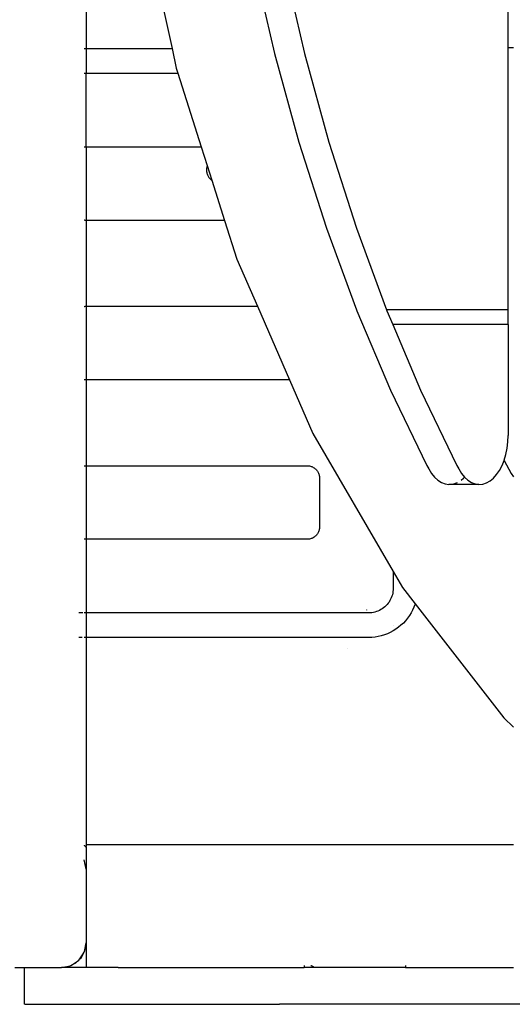
# Model space of a CAD drawing. Extents: x 955 to 2487, y 4969 to 6194.
# Drawn here: x 2194 to 2214, y 5568 to 5609 of the extents above; entities that cross this region are included whole.
import ezdxf

# ---------------------------------------------------------------- set-up
doc = ezdxf.new("R2010")
doc.units = 0
doc.layers.get('0').update_dxf_attribs({"linetype": 'CONTINUOUS'})

msp = doc.modelspace()

# ---------------------------------------------------------------- linework, layer by layer
for p, q in [((2197.108, 5620.501), (2197.108, 5607.451)), ((2198.979, 5614.976), (2200.609, 5607.451)), ((2214.285, 5607.502), (2214.285, 5612.502)), ((2203.926, 5610.963), (2204.781, 5607.25)), ((2205.147, 5610.963), (2206.002, 5607.25)), ((2197.031, 5607.451), (2197.108, 5607.451)), ((2197.108, 5607.451), (2200.609, 5607.451)), ((2197.108, 5607.451), (2197.108, 5606.451)), ((2200.609, 5607.451), (2200.78, 5606.66)), ((2214.285, 5596.801), (2214.285, 5607.502)), ((2214.285, 5607.502), (2214.508, 5607.502)), ((2204.781, 5607.25), (2205.77, 5603.637)), ((2206.002, 5607.25), (2206.991, 5603.637)), ((2200.78, 5606.66), (2200.846, 5606.451)), ((2197.031, 5606.451), (2197.108, 5606.451)), ((2197.108, 5606.451), (2200.846, 5606.451)), ((2197.108, 5603.451), (2197.108, 5606.451)), ((2200.846, 5606.451), (2201.798, 5603.451)), ((2197.031, 5603.445), (2197.042, 5603.447)), ((2197.042, 5603.447), (2197.075, 5603.45)), ((2197.075, 5603.45), (2197.108, 5603.451)), ((2197.108, 5603.451), (2201.798, 5603.451)), ((2197.108, 5603.451), (2197.108, 5600.451)), ((2201.798, 5603.451), (2202.042, 5602.682)), ((2205.77, 5603.637), (2206.889, 5600.137)), ((2206.991, 5603.637), (2208.11, 5600.137)), ((2202.017, 5602.599), (2202.012, 5602.567)), ((2202.025, 5602.631), (2202.017, 5602.599)), ((2202.034, 5602.662), (2202.025, 5602.631)), ((2202.042, 5602.682), (2202.034, 5602.662)), ((2202.042, 5602.682), (2202.23, 5602.086)), ((2202.009, 5602.534), (2202.007, 5602.501)), ((2202.007, 5602.501), (2202.009, 5602.469)), ((2202.012, 5602.567), (2202.009, 5602.534)), ((2202.009, 5602.469), (2202.012, 5602.436)), ((2202.012, 5602.436), (2202.017, 5602.404)), ((2202.017, 5602.404), (2202.025, 5602.372)), ((2202.025, 5602.372), (2202.034, 5602.341)), ((2202.034, 5602.341), (2202.046, 5602.31)), ((2202.046, 5602.31), (2202.059, 5602.28)), ((2202.059, 5602.28), (2202.074, 5602.251)), ((2202.074, 5602.251), (2202.092, 5602.224)), ((2202.092, 5602.224), (2202.111, 5602.197)), ((2202.111, 5602.197), (2202.132, 5602.172)), ((2202.132, 5602.172), (2202.154, 5602.148)), ((2202.154, 5602.148), (2202.178, 5602.125)), ((2202.178, 5602.125), (2202.203, 5602.105)), ((2202.203, 5602.105), (2202.23, 5602.086)), ((2202.23, 5602.086), (2202.749, 5600.451)), ((2197.042, 5600.456), (2197.031, 5600.458)), ((2197.075, 5600.452), (2197.042, 5600.456)), ((2197.108, 5600.451), (2197.075, 5600.452)), ((2202.749, 5600.451), (2197.108, 5600.451)), ((2197.108, 5600.451), (2197.108, 5596.951)), ((2202.749, 5600.451), (2203.25, 5598.87)), ((2206.889, 5600.137), (2208.12, 5596.801)), ((2208.11, 5600.137), (2209.341, 5596.801)), ((2203.25, 5598.87), (2204.084, 5596.951)), ((2197.031, 5596.945), (2197.042, 5596.947)), ((2197.042, 5596.947), (2197.075, 5596.95)), ((2197.075, 5596.95), (2197.108, 5596.951)), ((2197.108, 5596.951), (2204.084, 5596.951)), ((2197.108, 5596.951), (2197.108, 5593.951)), ((2204.084, 5596.951), (2205.388, 5593.951)), ((2208.12, 5596.801), (2208.134, 5596.766)), ((2208.134, 5596.766), (2209.499, 5593.537)), ((2214.285, 5596.801), (2209.341, 5596.801)), ((2209.341, 5596.801), (2209.355, 5596.766)), ((2209.355, 5596.766), (2209.593, 5596.201)), ((2214.285, 5596.201), (2214.285, 5596.801)), ((2209.593, 5596.201), (2209.581, 5596.201)), ((2209.593, 5596.201), (2210.72, 5593.537)), ((2214.285, 5596.201), (2209.593, 5596.201)), ((2214.285, 5596.201), (2214.285, 5591.689)), ((2197.042, 5593.956), (2197.031, 5593.958)), ((2197.075, 5593.952), (2197.042, 5593.956)), ((2197.108, 5593.951), (2197.075, 5593.952)), ((2205.388, 5593.951), (2197.108, 5593.951)), ((2197.108, 5593.951), (2197.108, 5590.451)), ((2205.388, 5593.951), (2206.339, 5591.765)), ((2209.499, 5593.537), (2210.979, 5590.461)), ((2210.72, 5593.537), (2212.2, 5590.461)), ((2206.339, 5591.765), (2209.608, 5586.136)), ((2214.245, 5591.165), (2214.275, 5591.425)), ((2214.275, 5591.425), (2214.285, 5591.689)), ((2214.195, 5590.915), (2214.245, 5591.165)), ((2214.039, 5590.458), (2214.121, 5590.666)), ((2214.121, 5590.666), (2214.126, 5590.678)), ((2214.121, 5590.666), (2214.406, 5590.136)), ((2214.126, 5590.678), (2214.195, 5590.915)), ((2197.031, 5590.445), (2197.042, 5590.447)), ((2197.042, 5590.447), (2197.075, 5590.45)), ((2197.075, 5590.45), (2197.108, 5590.451)), ((2197.108, 5590.451), (2206.108, 5590.451)), ((2197.108, 5590.451), (2197.108, 5587.451)), ((2206.108, 5590.451), (2206.14, 5590.45)), ((2206.14, 5590.45), (2206.173, 5590.447)), ((2206.173, 5590.447), (2206.205, 5590.442)), ((2206.205, 5590.442), (2206.237, 5590.434)), ((2206.237, 5590.434), (2206.268, 5590.425)), ((2206.268, 5590.425), (2206.299, 5590.413)), ((2206.299, 5590.413), (2206.329, 5590.4)), ((2206.329, 5590.4), (2206.358, 5590.384)), ((2206.358, 5590.384), (2206.386, 5590.367)), ((2206.386, 5590.367), (2206.412, 5590.348)), ((2206.412, 5590.348), (2206.437, 5590.327)), ((2206.437, 5590.327), (2206.461, 5590.305)), ((2206.461, 5590.305), (2206.484, 5590.281)), ((2206.484, 5590.281), (2206.504, 5590.256)), ((2206.504, 5590.256), (2206.523, 5590.229)), ((2206.523, 5590.229), (2206.541, 5590.201)), ((2206.541, 5590.201), (2206.556, 5590.173)), ((2206.556, 5590.173), (2206.57, 5590.143)), ((2210.979, 5590.461), (2211.057, 5590.319)), ((2211.057, 5590.319), (2211.169, 5590.138)), ((2212.2, 5590.461), (2212.278, 5590.319)), ((2212.278, 5590.319), (2212.391, 5590.138)), ((2213.82, 5590.088), (2213.937, 5590.261)), ((2213.937, 5590.261), (2214.039, 5590.458)), ((2206.57, 5590.143), (2206.581, 5590.112)), ((2206.581, 5590.112), (2206.591, 5590.081)), ((2206.591, 5590.081), (2206.598, 5590.049)), ((2206.598, 5590.049), (2206.603, 5590.017)), ((2206.603, 5590.017), (2206.607, 5589.984)), ((2206.607, 5589.984), (2206.608, 5589.951)), ((2206.608, 5589.951), (2206.608, 5587.951)), ((2211.169, 5590.138), (2211.295, 5589.985)), ((2211.295, 5589.985), (2211.431, 5589.861)), ((2211.431, 5589.861), (2211.576, 5589.77)), ((2211.576, 5589.77), (2211.726, 5589.713)), ((2212.184, 5589.749), (2212.223, 5589.77)), ((2212.369, 5589.861), (2212.47, 5589.944)), ((2212.391, 5590.138), (2212.516, 5589.985)), ((2212.47, 5589.944), (2212.506, 5589.985)), ((2212.516, 5589.985), (2212.652, 5589.861)), ((2212.652, 5589.861), (2212.797, 5589.77)), ((2212.797, 5589.77), (2212.947, 5589.713)), ((2213.405, 5589.749), (2213.552, 5589.83)), ((2213.552, 5589.83), (2213.691, 5589.944)), ((2213.691, 5589.944), (2213.82, 5590.088)), ((2214.406, 5590.136), (2214.508, 5589.997)), ((2211.726, 5589.713), (2211.879, 5589.69)), ((2211.879, 5589.69), (2212.033, 5589.702)), ((2213.1, 5589.69), (2211.879, 5589.69)), ((2212.033, 5589.702), (2212.184, 5589.749)), ((2212.947, 5589.713), (2213.1, 5589.69)), ((2213.1, 5589.69), (2213.254, 5589.702)), ((2213.254, 5589.702), (2213.405, 5589.749)), ((2206.57, 5587.76), (2206.556, 5587.73)), ((2206.581, 5587.791), (2206.57, 5587.76)), ((2206.591, 5587.822), (2206.581, 5587.791)), ((2206.598, 5587.854), (2206.591, 5587.822)), ((2206.603, 5587.886), (2206.598, 5587.854)), ((2206.607, 5587.919), (2206.603, 5587.886)), ((2206.608, 5587.951), (2206.607, 5587.919)), ((2197.042, 5587.456), (2197.031, 5587.458)), ((2197.075, 5587.452), (2197.042, 5587.456)), ((2197.108, 5587.451), (2197.075, 5587.452)), ((2206.108, 5587.451), (2197.108, 5587.451)), ((2197.108, 5587.451), (2197.108, 5584.451)), ((2206.14, 5587.452), (2206.108, 5587.451)), ((2206.173, 5587.456), (2206.14, 5587.452)), ((2206.205, 5587.461), (2206.173, 5587.456)), ((2206.237, 5587.468), (2206.205, 5587.461)), ((2206.268, 5587.478), (2206.237, 5587.468)), ((2206.299, 5587.489), (2206.268, 5587.478)), ((2206.329, 5587.503), (2206.299, 5587.489)), ((2206.358, 5587.518), (2206.329, 5587.503)), ((2206.386, 5587.536), (2206.358, 5587.518)), ((2206.412, 5587.555), (2206.386, 5587.536)), ((2206.437, 5587.575), (2206.412, 5587.555)), ((2206.461, 5587.598), (2206.437, 5587.575)), ((2206.484, 5587.622), (2206.461, 5587.598)), ((2206.504, 5587.647), (2206.484, 5587.622)), ((2206.523, 5587.674), (2206.504, 5587.647)), ((2206.541, 5587.701), (2206.523, 5587.674)), ((2206.556, 5587.73), (2206.541, 5587.701)), ((2209.608, 5586.136), (2209.608, 5585.451)), ((2209.608, 5586.136), (2209.984, 5585.489)), ((2209.606, 5585.386), (2209.599, 5585.321)), ((2209.608, 5585.451), (2209.606, 5585.386)), ((2209.984, 5585.489), (2210.504, 5584.817)), ((2209.474, 5584.951), (2209.439, 5584.896)), ((2209.505, 5585.009), (2209.474, 5584.951)), ((2209.532, 5585.069), (2209.505, 5585.009)), ((2209.555, 5585.13), (2209.532, 5585.069)), ((2209.574, 5585.193), (2209.555, 5585.13)), ((2209.589, 5585.256), (2209.574, 5585.193)), ((2209.599, 5585.321), (2209.589, 5585.256)), ((2208.524, 5584.577), (2208.519, 5584.558)), ((2208.528, 5584.591), (2208.526, 5584.587)), ((2209.05, 5584.555), (2208.99, 5584.528)), ((2209.108, 5584.585), (2209.05, 5584.555)), ((2209.163, 5584.62), (2209.108, 5584.585)), ((2209.216, 5584.658), (2209.163, 5584.62)), ((2209.267, 5584.7), (2209.216, 5584.658)), ((2209.315, 5584.744), (2209.267, 5584.7)), ((2209.36, 5584.792), (2209.315, 5584.744)), ((2209.401, 5584.843), (2209.36, 5584.792)), ((2209.439, 5584.896), (2209.401, 5584.843)), ((2210.401, 5584.567), (2210.34, 5584.451)), ((2210.455, 5584.686), (2210.401, 5584.567)), ((2210.502, 5584.809), (2210.455, 5584.686)), ((2210.504, 5584.817), (2210.502, 5584.809)), ((2210.504, 5584.817), (2214.11, 5580.17)), ((2196.981, 5584.451), (2196.815, 5584.451)), ((2197.108, 5584.451), (2197.031, 5584.451)), ((2208.608, 5584.451), (2197.108, 5584.451)), ((2197.108, 5584.451), (2197.108, 5583.451)), ((2208.673, 5584.454), (2208.608, 5584.451)), ((2208.738, 5584.46), (2208.673, 5584.454)), ((2208.803, 5584.471), (2208.738, 5584.46)), ((2208.867, 5584.485), (2208.803, 5584.471)), ((2208.929, 5584.504), (2208.867, 5584.485)), ((2208.99, 5584.528), (2208.929, 5584.504)), ((2210.111, 5584.133), (2210.022, 5584.037)), ((2210.194, 5584.234), (2210.111, 5584.133)), ((2210.271, 5584.34), (2210.194, 5584.234)), ((2210.34, 5584.451), (2210.271, 5584.34)), ((2209.602, 5583.951), (2209.607, 5583.951)), ((2209.719, 5583.788), (2209.608, 5583.719)), ((2209.825, 5583.865), (2209.719, 5583.788)), ((2209.926, 5583.948), (2209.825, 5583.865)), ((2210.022, 5584.037), (2209.926, 5583.948)), ((2196.943, 5583.451), (2196.815, 5583.451)), ((2197.108, 5583.451), (2197.031, 5583.451)), ((2208.608, 5583.451), (2197.108, 5583.451)), ((2197.108, 5583.451), (2197.108, 5575.002)), ((2208.739, 5583.456), (2208.608, 5583.451)), ((2208.869, 5583.469), (2208.739, 5583.456)), ((2208.998, 5583.49), (2208.869, 5583.469)), ((2209.125, 5583.52), (2208.998, 5583.49)), ((2209.251, 5583.558), (2209.125, 5583.52)), ((2209.373, 5583.604), (2209.251, 5583.558)), ((2209.492, 5583.658), (2209.373, 5583.604)), ((2209.608, 5583.719), (2209.492, 5583.658)), ((2207.759, 5583.011), (2207.759, 5583.015)), ((2214.11, 5580.17), (2214.508, 5579.797)), ((2197.031, 5574.982), (2197.037, 5574.977)), ((2197.037, 5574.977), (2197.061, 5574.955)), ((2197.061, 5574.955), (2197.084, 5574.931)), ((2197.084, 5574.931), (2197.104, 5574.906)), ((2197.108, 5574.925), (2197.104, 5574.906)), ((2197.104, 5574.906), (2197.108, 5574.901)), ((2197.108, 5575.002), (2197.108, 5574.925)), ((2214.508, 5575.002), (2197.108, 5575.002)), ((2197.108, 5574.901), (2197.108, 5574.002)), ((2197.108, 5574.002), (2197.031, 5574.384)), ((2197.108, 5574.002), (2197.108, 5571.002)), ((2197.038, 5570.652), (2197.108, 5571.002)), ((2197.059, 5570.693), (2197.108, 5571.002)), ((2197.108, 5571.002), (2197.108, 5570.002)), ((2196.85, 5570.347), (2196.988, 5570.554)), ((2196.917, 5570.414), (2196.988, 5570.554)), ((2196.988, 5570.554), (2197.031, 5570.619)), ((2197.031, 5570.639), (2197.038, 5570.652)), ((2197.031, 5570.619), (2197.031, 5570.639)), ((2197.038, 5570.652), (2197.059, 5570.693)), ((2196.49, 5570.078), (2196.555, 5570.121)), ((2196.555, 5570.121), (2196.762, 5570.259)), ((2196.555, 5570.121), (2196.695, 5570.193)), ((2196.695, 5570.193), (2196.762, 5570.259)), ((2196.762, 5570.259), (2196.815, 5570.294)), ((2196.815, 5570.294), (2196.85, 5570.347)), ((2196.815, 5570.312), (2196.82, 5570.317)), ((2196.85, 5570.347), (2196.917, 5570.414)), ((2194.208, 5570.002), (2194.608, 5570)), ((2194.608, 5568.5), (2194.608, 5570)), ((2194.608, 5570), (2194.613, 5570)), ((2194.61, 5570), (2194.613, 5570)), ((2194.613, 5570), (2194.908, 5570)), ((2194.908, 5570), (2196.108, 5570.002)), ((2196.108, 5570.002), (2196.457, 5570.071)), ((2196.108, 5570.002), (2196.417, 5570.05)), ((2197.108, 5570.002), (2196.108, 5570.002)), ((2196.417, 5570.05), (2196.457, 5570.071)), ((2196.457, 5570.071), (2196.49, 5570.078)), ((2198.408, 5570), (2197.108, 5570.002)), ((2198.408, 5570), (2205.984, 5570)), ((2205.984, 5570.078), (2205.984, 5570)), ((2206.386, 5570), (2205.984, 5570)), ((2206.259, 5570.078), (2206.268, 5570.075)), ((2206.268, 5570.075), (2206.299, 5570.063)), ((2206.299, 5570.063), (2206.329, 5570.05)), ((2206.329, 5570.05), (2206.358, 5570.034)), ((2206.358, 5570.034), (2206.386, 5570.017)), ((2206.386, 5570.017), (2206.407, 5570.002)), ((2206.407, 5570.002), (2206.386, 5570)), ((2206.407, 5570.002), (2206.41, 5570)), ((2210.109, 5570), (2206.41, 5570)), ((2210.109, 5570.078), (2210.109, 5570)), ((2210.109, 5570), (2214.508, 5570)), ((2194.61, 5568.5), (2194.608, 5568.5)), ((2194.61, 5568.5), (2204.97, 5568.5)), ((2204.97, 5568.5), (2204.974, 5568.5)), ((2204.97, 5568.5), (2204.977, 5568.5)), ((2204.974, 5568.5), (2204.981, 5568.5)), ((2204.974, 5568.5), (2204.977, 5568.5)), ((2204.977, 5568.5), (2204.981, 5568.5)), ((2287.641, 5568.5), (2204.981, 5568.5))]:
    msp.add_line(p, q)

doc.saveas('drawing.dxf')
